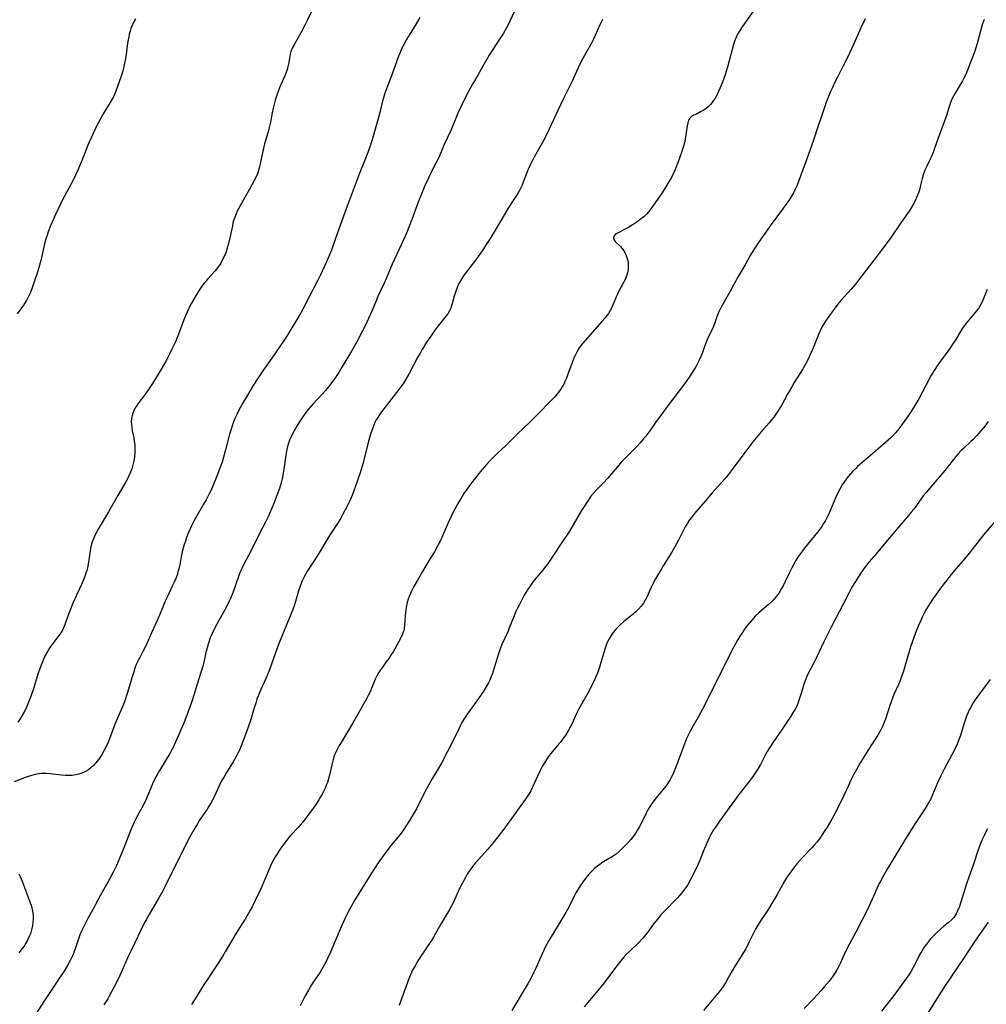
# Model space of a CAD drawing. Units: inches. Extents: x 2042843 to 2048316, y 253306 to 258753.
# Drawn here: x 2044091 to 2044281, y 254275 to 254468 of the extents above; entities that cross this region are included whole.
import ezdxf

# ---------------------------------------------------------------- set-up
doc = ezdxf.new("R2010")
doc.units = ezdxf.units.IN
doc.header["$MEASUREMENT"] = 0
doc.layers.add('c_16_T12S_R18E', color=228, linetype='Continuous')

msp = doc.modelspace()

# ---------------------------------------------------------------- linework, layer by layer
at = {"layer": 'c_16_T12S_R18E'}
for points in [[(2044148.64, 254470.56, 1104), (2044147.52, 254468.26, 1104), (2044147.08, 254467.39, 1104), (2044146.26, 254465.88, 1104), (2044145.07, 254463.78, 1104), (2044144.66, 254463, 1104), (2044144.33, 254462.2, 1104), (2044144.19, 254461.7, 1104), (2044144.03, 254460.88, 1104), (2044143.89, 254460.04, 1104), (2044143.72, 254459.22, 1104), (2044143.51, 254458.5, 1104), (2044143.32, 254457.95, 1104), (2044143.1, 254457.4, 1104), (2044142.24, 254455.37, 1104), (2044141.9, 254454.54, 1104), (2044141.61, 254453.8, 1104), (2044141.22, 254452.64, 1104), (2044141.01, 254451.86, 1104), (2044140.82, 254451.06, 1104), (2044140.64, 254450.17, 1104), (2044140.3, 254448.31, 1104), (2044140.08, 254447.3, 1104), (2044139.98, 254446.88, 1104), (2044139.15, 254444.06, 1104), (2044138.88, 254442.91, 1104), (2044138.31, 254440.2, 1104), (2044138.08, 254439.3, 1104), (2044137.95, 254438.84, 1104), (2044137.8, 254438.38, 1104), (2044137.54, 254437.74, 1104), (2044137.13, 254436.86, 1104), (2044136.19, 254435.15, 1104), (2044134.4, 254432.05, 1104), (2044134.07, 254431.44, 1104), (2044133.8, 254430.88, 1104), (2044133.55, 254430.31, 1104), (2044133.29, 254429.65, 1104), (2044133.07, 254428.98, 1104), (2044132.94, 254428.49, 1104), (2044132.83, 254427.99, 1104), (2044132.36, 254425.65, 1104), (2044132.07, 254424.5, 1104), (2044131.89, 254423.85, 1104), (2044131.58, 254422.9, 1104), (2044131.33, 254422.24, 1104), (2044131.05, 254421.6, 1104), (2044130.56, 254420.67, 1104), (2044129.99, 254419.83, 1104), (2044129.43, 254419.13, 1104), (2044128, 254417.58, 1104), (2044127.33, 254416.79, 1104), (2044126.99, 254416.34, 1104), (2044126.3, 254415.34, 1104), (2044125.49, 254414.04, 1104), (2044124.8, 254412.82, 1104), (2044124.47, 254412.2, 1104), (2044123.93, 254411.06, 1104), (2044123.55, 254410.16, 1104), (2044123.29, 254409.49, 1104), (2044122.25, 254406.71, 1104), (2044121.65, 254405.23, 1104), (2044120.9, 254403.61, 1104), (2044120.55, 254402.9, 1104), (2044119.88, 254401.63, 1104), (2044118.79, 254399.72, 1104), (2044118.06, 254398.52, 1104), (2044117.13, 254397.04, 1104), (2044116.48, 254396.05, 1104), (2044115.75, 254394.99, 1104), (2044114.27, 254393, 1104), (2044114.05, 254392.69, 1104), (2044113.89, 254392.42, 1104), (2044113.5, 254391.71, 1104), (2044113.21, 254390.98, 1104), (2044113.08, 254390.51, 1104), (2044113, 254390.04, 1104), (2044112.98, 254389.54, 1104), (2044113, 254389.03, 1104), (2044113.07, 254388.4, 1104), (2044113.18, 254387.76, 1104), (2044113.46, 254386.36, 1104), (2044113.58, 254385.66, 1104), (2044113.66, 254384.96, 1104), (2044113.7, 254384.16, 1104), (2044113.68, 254383.46, 1104), (2044113.59, 254382.54, 1104), (2044113.43, 254381.61, 1104), (2044113.29, 254381.04, 1104), (2044113.07, 254380.3, 1104), (2044112.82, 254379.6, 1104), (2044112.52, 254378.92, 1104), (2044112.23, 254378.32, 1104), (2044111.9, 254377.69, 1104), (2044110.32, 254375.02, 1104), (2044108.51, 254371.8, 1104), (2044106.5, 254368.44, 1104), (2044106.08, 254367.68, 1104), (2044105.68, 254366.85, 1104), (2044105.49, 254366.4, 1104), (2044105.33, 254365.94, 1104), (2044105.05, 254364.95, 1104), (2044104.89, 254364.15, 1104), (2044104.51, 254361.54, 1104), (2044104.37, 254360.83, 1104), (2044104.25, 254360.34, 1104), (2044104.15, 254359.97, 1104), (2044103.93, 254359.33, 1104), (2044103.68, 254358.68, 1104), (2044103.18, 254357.57, 1104), (2044102.2, 254355.48, 1104), (2044101.56, 254354.05, 1104), (2044101.29, 254353.37, 1104), (2044100.77, 254352.03, 1104), (2044099.88, 254349.53, 1104), (2044099.69, 254349.07, 1104), (2044099.47, 254348.62, 1104), (2044099.15, 254348.07, 1104), (2044098.79, 254347.54, 1104), (2044097.57, 254345.96, 1104), (2044097.17, 254345.42, 1104), (2044096.79, 254344.87, 1104), (2044096.44, 254344.3, 1104), (2044096.03, 254343.52, 1104), (2044095.66, 254342.7, 1104), (2044095.27, 254341.74, 1104), (2044094.96, 254340.87, 1104), (2044094.66, 254339.98, 1104), (2044093.71, 254336.91, 1104), (2044093.19, 254335.41, 1104), (2044092.69, 254334.12, 1104), (2044092.42, 254333.48, 1104), (2044092.14, 254332.9, 1104), (2044091.71, 254332.09, 1104), (2044091.22, 254331.31, 1104), (2044090.68, 254330.56, 1104)], [(2044188.6, 254471, 1100), (2044187.37, 254468.29, 1100), (2044187.01, 254467.57, 1100), (2044186.63, 254466.86, 1100), (2044186.03, 254465.81, 1100), (2044185.71, 254465.28, 1100), (2044185.27, 254464.6, 1100), (2044183.95, 254462.62, 1100), (2044183.23, 254461.46, 1100), (2044182.02, 254459.3, 1100), (2044180.99, 254457.58, 1100), (2044180.14, 254456.11, 1100), (2044179.65, 254455.23, 1100), (2044178.87, 254453.75, 1100), (2044177.87, 254451.74, 1100), (2044177.12, 254450.11, 1100), (2044175.71, 254446.72, 1100), (2044174.5, 254444.08, 1100), (2044173.28, 254441.29, 1100), (2044172.72, 254440.14, 1100), (2044171.67, 254438.1, 1100), (2044171.3, 254437.33, 1100), (2044170.55, 254435.7, 1100), (2044170.14, 254434.75, 1100), (2044169.3, 254432.61, 1100), (2044168.03, 254429.2, 1100), (2044167.59, 254428.07, 1100), (2044166.98, 254426.57, 1100), (2044166.42, 254425.25, 1100), (2044164.23, 254420.42, 1100), (2044163.11, 254417.76, 1100), (2044162.64, 254416.69, 1100), (2044161.33, 254413.98, 1100), (2044161.09, 254413.41, 1100), (2044160.21, 254411.24, 1100), (2044159.22, 254409.04, 1100), (2044158.82, 254408.19, 1100), (2044158.34, 254407.21, 1100), (2044157.27, 254405.2, 1100), (2044156.22, 254403.36, 1100), (2044154.34, 254400.23, 1100), (2044153.7, 254399.21, 1100), (2044152.72, 254397.75, 1100), (2044151.9, 254396.64, 1100), (2044151.1, 254395.66, 1100), (2044150.54, 254395.01, 1100), (2044148.65, 254392.99, 1100), (2044148.16, 254392.45, 1100), (2044147.69, 254391.89, 1100), (2044147.27, 254391.35, 1100), (2044146.48, 254390.24, 1100), (2044145.74, 254389.08, 1100), (2044145.28, 254388.31, 1100), (2044144.65, 254387.14, 1100), (2044144.31, 254386.45, 1100), (2044144.07, 254385.88, 1100), (2044143.86, 254385.31, 1100), (2044143.58, 254384.39, 1100), (2044143.51, 254384.07, 1100), (2044143.43, 254383.71, 1100), (2044143.3, 254382.92, 1100), (2044142.96, 254380.23, 1100), (2044142.83, 254379.43, 1100), (2044142.6, 254378.28, 1100), (2044142.39, 254377.5, 1100), (2044142.05, 254376.41, 1100), (2044141.82, 254375.76, 1100), (2044140.97, 254373.46, 1100), (2044140.41, 254372.07, 1100), (2044139.86, 254370.87, 1100), (2044139.46, 254370.08, 1100), (2044138.14, 254367.54, 1100), (2044136.43, 254364.08, 1100), (2044135.09, 254361.53, 1100), (2044134.76, 254360.86, 1100), (2044134.51, 254360.31, 1100), (2044134.19, 254359.5, 1100), (2044133.4, 254357.21, 1100), (2044132.93, 254355.95, 1100), (2044132.52, 254354.97, 1100), (2044132.22, 254354.31, 1100), (2044131.59, 254353.07, 1100), (2044130.16, 254350.48, 1100), (2044129.28, 254348.81, 1100), (2044128.84, 254347.92, 1100), (2044128.49, 254347.08, 1100), (2044128.26, 254346.45, 1100), (2044128.05, 254345.82, 1100), (2044127.85, 254345.12, 1100), (2044127.64, 254344.22, 1100), (2044127.36, 254342.88, 1100), (2044127.22, 254342.29, 1100), (2044127, 254341.51, 1100), (2044126.22, 254339.07, 1100), (2044125.28, 254335.85, 1100), (2044124.86, 254334.57, 1100), (2044124.1, 254332.43, 1100), (2044123.82, 254331.69, 1100), (2044123.22, 254330.2, 1100), (2044121.92, 254327.18, 1100), (2044121.34, 254325.9, 1100), (2044121.08, 254325.36, 1100), (2044120.55, 254324.36, 1100), (2044118.51, 254321.05, 1100), (2044117.86, 254319.87, 1100), (2044117.3, 254318.72, 1100), (2044117.01, 254318.08, 1100), (2044116.31, 254316.36, 1100), (2044115.89, 254315.38, 1100), (2044115.29, 254314.2, 1100), (2044114.16, 254312.08, 1100), (2044113.57, 254310.89, 1100), (2044113.29, 254310.28, 1100), (2044112.77, 254309.08, 1100), (2044111.66, 254306.21, 1100), (2044110.73, 254303.94, 1100), (2044110.06, 254302.4, 1100), (2044109.44, 254301.07, 1100), (2044108.73, 254299.7, 1100), (2044106.95, 254296.55, 1100), (2044105.46, 254293.77, 1100), (2044104.54, 254292.11, 1100), (2044104.2, 254291.47, 1100), (2044103.73, 254290.55, 1100), (2044103.23, 254289.48, 1100), (2044102.91, 254288.75, 1100), (2044102.62, 254288.01, 1100), (2044102.4, 254287.37, 1100), (2044101.97, 254286.03, 1100), (2044101.72, 254285.31, 1100), (2044101.5, 254284.77, 1100), (2044101.08, 254283.88, 1100), (2044100.55, 254282.91, 1100), (2044099.78, 254281.65, 1100), (2044098.92, 254280.31, 1100), (2044098.2, 254279.21, 1100), (2044096.1, 254276.11, 1100), (2044094.16, 254273.15, 1100)], [(2044235.48, 254470.64, 1096), (2044233.69, 254468.15, 1096), (2044232.92, 254467.05, 1096), (2044232.44, 254466.32, 1096), (2044232.01, 254465.59, 1096), (2044231.65, 254464.83, 1096), (2044231.49, 254464.46, 1096), (2044231.22, 254463.61, 1096), (2044230.07, 254459.41, 1096), (2044229.61, 254457.85, 1096), (2044229.36, 254457.07, 1096), (2044229.03, 254456.17, 1096), (2044228.55, 254454.97, 1096), (2044228, 254453.79, 1096), (2044227.59, 254453.04, 1096), (2044227.17, 254452.4, 1096), (2044226.71, 254451.82, 1096), (2044226.24, 254451.36, 1096), (2044225.82, 254451.02, 1096), (2044225.38, 254450.72, 1096), (2044224.73, 254450.33, 1096), (2044223.92, 254449.92, 1096), (2044223.44, 254449.71, 1096), (2044223.01, 254449.48, 1096), (2044222.61, 254449.13, 1096), (2044222.38, 254448.74, 1096), (2044222.23, 254448.22, 1096), (2044222.12, 254447.64, 1096), (2044221.73, 254444.98, 1096), (2044221.57, 254444.26, 1096), (2044221.46, 254443.81, 1096), (2044221.22, 254443.01, 1096), (2044221.02, 254442.38, 1096), (2044220.37, 254440.57, 1096), (2044219.98, 254439.56, 1096), (2044219.7, 254438.92, 1096), (2044219.42, 254438.29, 1096), (2044219.01, 254437.48, 1096), (2044218.4, 254436.39, 1096), (2044217.94, 254435.62, 1096), (2044217.21, 254434.46, 1096), (2044216.76, 254433.8, 1096), (2044215, 254431.33, 1096), (2044214.57, 254430.76, 1096), (2044214.1, 254430.24, 1096), (2044213.65, 254429.8, 1096), (2044213.16, 254429.39, 1096), (2044212.49, 254428.89, 1096), (2044211.52, 254428.23, 1096), (2044210.46, 254427.61, 1096), (2044209.96, 254427.34, 1096), (2044208.7, 254426.69, 1096), (2044208.31, 254426.48, 1096), (2044207.99, 254426.25, 1096), (2044207.78, 254426.02, 1096), (2044207.67, 254425.75, 1096), (2044207.72, 254425.32, 1096), (2044207.98, 254424.92, 1096), (2044209.04, 254423.91, 1096), (2044209.29, 254423.61, 1096), (2044209.54, 254423.29, 1096), (2044209.87, 254422.74, 1096), (2044210.13, 254422.18, 1096), (2044210.34, 254421.58, 1096), (2044210.5, 254420.83, 1096), (2044210.55, 254420.23, 1096), (2044210.54, 254419.65, 1096), (2044210.46, 254419.07, 1096), (2044210.4, 254418.78, 1096), (2044210.22, 254418.16, 1096), (2044209.98, 254417.57, 1096), (2044209.64, 254416.88, 1096), (2044208.72, 254415.15, 1096), (2044208.44, 254414.59, 1096), (2044208.17, 254414.02, 1096), (2044207.29, 254411.97, 1096), (2044207.04, 254411.46, 1096), (2044206.64, 254410.78, 1096), (2044206.35, 254410.35, 1096), (2044206.03, 254409.94, 1096), (2044205.38, 254409.17, 1096), (2044202.98, 254406.53, 1096), (2044202.12, 254405.55, 1096), (2044201.69, 254405.02, 1096), (2044201.26, 254404.46, 1096), (2044200.87, 254403.89, 1096), (2044200.51, 254403.29, 1096), (2044200.18, 254402.68, 1096), (2044199.86, 254401.98, 1096), (2044199.46, 254400.97, 1096), (2044198.64, 254398.64, 1096), (2044198.4, 254398.06, 1096), (2044198.1, 254397.39, 1096), (2044197.87, 254396.92, 1096), (2044197.62, 254396.47, 1096), (2044197.36, 254396.05, 1096), (2044197.03, 254395.57, 1096), (2044196.58, 254394.99, 1096), (2044196.1, 254394.43, 1096), (2044194.96, 254393.2, 1096), (2044193.19, 254391.42, 1096), (2044191.23, 254389.42, 1096), (2044188.8, 254387.11, 1096), (2044186.51, 254384.87, 1096), (2044184.71, 254383.18, 1096), (2044184.04, 254382.52, 1096), (2044183.35, 254381.82, 1096), (2044182.69, 254381.1, 1096), (2044181.84, 254380.13, 1096), (2044181.22, 254379.38, 1096), (2044179.39, 254376.97, 1096), (2044178.65, 254375.96, 1096), (2044178.36, 254375.53, 1096), (2044177.47, 254374.11, 1096), (2044177, 254373.32, 1096), (2044176.55, 254372.51, 1096), (2044176.09, 254371.63, 1096), (2044175.75, 254370.91, 1096), (2044175.18, 254369.66, 1096), (2044174.09, 254367.12, 1096), (2044173.73, 254366.3, 1096), (2044173.18, 254365.22, 1096), (2044172.49, 254363.99, 1096), (2044171.69, 254362.64, 1096), (2044170.17, 254360.13, 1096), (2044169.16, 254358.4, 1096), (2044168.47, 254357.17, 1096), (2044168.13, 254356.53, 1096), (2044167.77, 254355.8, 1096), (2044167.53, 254355.23, 1096), (2044167.31, 254354.66, 1096), (2044167.12, 254354.01, 1096), (2044166.93, 254353.13, 1096), (2044166.79, 254352.04, 1096), (2044166.72, 254351.26, 1096), (2044166.63, 254349.68, 1096), (2044166.55, 254348.91, 1096), (2044166.47, 254348.54, 1096), (2044166.38, 254348.2, 1096), (2044166.23, 254347.79, 1096), (2044166.05, 254347.38, 1096), (2044165.42, 254346.21, 1096), (2044164.37, 254344.36, 1096), (2044163.96, 254343.67, 1096), (2044163.52, 254343, 1096), (2044163.05, 254342.35, 1096), (2044162.3, 254341.36, 1096), (2044161.91, 254340.81, 1096), (2044161.54, 254340.22, 1096), (2044161.2, 254339.6, 1096), (2044160.89, 254338.98, 1096), (2044159.79, 254336.35, 1096), (2044159.51, 254335.78, 1096), (2044159.21, 254335.21, 1096), (2044157.95, 254333.04, 1096), (2044156.4, 254330.26, 1096), (2044155.65, 254328.98, 1096), (2044154.16, 254326.56, 1096), (2044153.79, 254325.94, 1096), (2044153.37, 254325.14, 1096), (2044152.9, 254324.09, 1096), (2044152.77, 254323.71, 1096), (2044152.54, 254322.95, 1096), (2044152.34, 254322.17, 1096), (2044151.88, 254320.12, 1096), (2044151.69, 254319.4, 1096), (2044151.48, 254318.7, 1096), (2044151.33, 254318.32, 1096), (2044151.02, 254317.57, 1096), (2044150.44, 254316.41, 1096), (2044150.14, 254315.85, 1096), (2044149.82, 254315.3, 1096), (2044149.27, 254314.46, 1096), (2044148.39, 254313.22, 1096), (2044147.64, 254312.21, 1096), (2044146.64, 254310.92, 1096), (2044146.16, 254310.34, 1096), (2044145.75, 254309.87, 1096), (2044144.27, 254308.29, 1096), (2044143.65, 254307.55, 1096), (2044142.93, 254306.61, 1096), (2044142.17, 254305.52, 1096), (2044141.75, 254304.89, 1096), (2044141.24, 254304.09, 1096), (2044140.78, 254303.26, 1096), (2044140.54, 254302.79, 1096), (2044140.24, 254302.12, 1096), (2044139.12, 254299.48, 1096), (2044138.39, 254297.84, 1096), (2044137.31, 254295.5, 1096), (2044136.71, 254294.3, 1096), (2044136.28, 254293.51, 1096), (2044135.32, 254291.86, 1096), (2044134.7, 254290.85, 1096), (2044133.56, 254289.09, 1096), (2044132.89, 254288, 1096), (2044131.44, 254285.44, 1096), (2044130.9, 254284.55, 1096), (2044129.77, 254282.79, 1096), (2044128.13, 254280.35, 1096), (2044127.29, 254279.06, 1096), (2044125.71, 254276.52, 1096), (2044124.81, 254275.11, 1096)], [(2044169.64, 254468.88, 1102), (2044168.92, 254467.62, 1102), (2044167.03, 254464.53, 1102), (2044166.37, 254463.34, 1102), (2044166.05, 254462.7, 1102), (2044165.75, 254462.04, 1102), (2044165.43, 254461.26, 1102), (2044164.24, 254457.97, 1102), (2044163.27, 254455.43, 1102), (2044162.7, 254453.83, 1102), (2044162.47, 254453.08, 1102), (2044162.31, 254452.47, 1102), (2044161.77, 254450.22, 1102), (2044161.5, 254449.22, 1102), (2044160.18, 254444.69, 1102), (2044159.59, 254442.89, 1102), (2044158.97, 254441.21, 1102), (2044157.72, 254438.11, 1102), (2044157.11, 254436.54, 1102), (2044155.19, 254431.33, 1102), (2044153.55, 254426.79, 1102), (2044152.56, 254423.99, 1102), (2044152.27, 254423.2, 1102), (2044151.71, 254421.81, 1102), (2044151.01, 254420.19, 1102), (2044150.13, 254418.34, 1102), (2044149.55, 254417.21, 1102), (2044147.88, 254414.07, 1102), (2044146.63, 254411.61, 1102), (2044146.26, 254410.91, 1102), (2044145.79, 254410.08, 1102), (2044143.72, 254406.67, 1102), (2044143, 254405.55, 1102), (2044140.56, 254401.98, 1102), (2044138.97, 254399.7, 1102), (2044137.78, 254397.94, 1102), (2044136.94, 254396.66, 1102), (2044135.77, 254394.76, 1102), (2044134.8, 254393.1, 1102), (2044134.1, 254391.77, 1102), (2044133.7, 254390.95, 1102), (2044133.34, 254390.12, 1102), (2044133.08, 254389.5, 1102), (2044132.84, 254388.88, 1102), (2044132.57, 254388.07, 1102), (2044132.27, 254387.1, 1102), (2044132.12, 254386.54, 1102), (2044131.49, 254383.97, 1102), (2044131.03, 254382.29, 1102), (2044130.82, 254381.6, 1102), (2044130.52, 254380.72, 1102), (2044129.8, 254378.84, 1102), (2044128.93, 254376.75, 1102), (2044128.65, 254376.11, 1102), (2044128.22, 254375.21, 1102), (2044127.67, 254374.18, 1102), (2044127.19, 254373.33, 1102), (2044125.84, 254371.05, 1102), (2044125.31, 254370.1, 1102), (2044124.79, 254369.05, 1102), (2044124.24, 254367.8, 1102), (2044123.85, 254366.81, 1102), (2044123.6, 254366.09, 1102), (2044123.37, 254365.4, 1102), (2044123.17, 254364.7, 1102), (2044123, 254364, 1102), (2044122.84, 254363.29, 1102), (2044122.49, 254361.46, 1102), (2044122.32, 254360.66, 1102), (2044122.15, 254360.02, 1102), (2044121.96, 254359.41, 1102), (2044121.7, 254358.71, 1102), (2044121.41, 254358.03, 1102), (2044121.04, 254357.21, 1102), (2044120.08, 254355.23, 1102), (2044119.59, 254354.17, 1102), (2044119.15, 254353.14, 1102), (2044118.4, 254351.26, 1102), (2044118.08, 254350.52, 1102), (2044116.92, 254348.05, 1102), (2044116.09, 254346.09, 1102), (2044115.83, 254345.52, 1102), (2044115.33, 254344.54, 1102), (2044114.63, 254343.23, 1102), (2044114.39, 254342.75, 1102), (2044113.97, 254341.82, 1102), (2044113.77, 254341.3, 1102), (2044113.45, 254340.39, 1102), (2044113.16, 254339.46, 1102), (2044112.45, 254337, 1102), (2044112.19, 254336.17, 1102), (2044111.72, 254334.74, 1102), (2044111.44, 254334.01, 1102), (2044111.15, 254333.3, 1102), (2044110.25, 254331.32, 1102), (2044109.66, 254329.93, 1102), (2044108.87, 254327.79, 1102), (2044108.42, 254326.63, 1102), (2044107.92, 254325.51, 1102), (2044107.59, 254324.88, 1102), (2044107.11, 254324.04, 1102), (2044106.59, 254323.26, 1102), (2044106.01, 254322.54, 1102), (2044105.54, 254322.02, 1102), (2044105.02, 254321.55, 1102), (2044104.57, 254321.19, 1102), (2044104.1, 254320.9, 1102), (2044103.58, 254320.64, 1102), (2044103.05, 254320.43, 1102), (2044102.67, 254320.31, 1102), (2044102.04, 254320.16, 1102), (2044101.4, 254320.07, 1102), (2044100.7, 254320.03, 1102), (2044100, 254320.05, 1102), (2044099.24, 254320.11, 1102), (2044097.05, 254320.39, 1102), (2044096.36, 254320.46, 1102), (2044095.69, 254320.47, 1102), (2044095.32, 254320.44, 1102), (2044094.87, 254320.39, 1102), (2044094.11, 254320.24, 1102), (2044093.36, 254320.03, 1102), (2044092.37, 254319.71, 1102), (2044089.96, 254318.81, 1102)], [(2044113.78, 254468.61, 1106), (2044113.38, 254467.85, 1106), (2044113.09, 254467.19, 1106), (2044112.9, 254466.69, 1106), (2044112.74, 254466.18, 1106), (2044112.59, 254465.62, 1106), (2044112.47, 254465.06, 1106), (2044112.27, 254463.86, 1106), (2044112.04, 254462.17, 1106), (2044111.84, 254460.81, 1106), (2044111.68, 254459.94, 1106), (2044111.53, 254459.25, 1106), (2044111.25, 254458.18, 1106), (2044111.06, 254457.53, 1106), (2044110.63, 254456.25, 1106), (2044110.23, 254455.11, 1106), (2044109.96, 254454.4, 1106), (2044109.53, 254453.43, 1106), (2044109.11, 254452.64, 1106), (2044108.65, 254451.87, 1106), (2044107.67, 254450.32, 1106), (2044107.21, 254449.54, 1106), (2044106.84, 254448.86, 1106), (2044106.24, 254447.67, 1106), (2044105.09, 254445.23, 1106), (2044104.71, 254444.38, 1106), (2044104.48, 254443.83, 1106), (2044103.49, 254441.24, 1106), (2044103.17, 254440.47, 1106), (2044102.47, 254438.94, 1106), (2044101.54, 254436.96, 1106), (2044101.17, 254436.23, 1106), (2044099.87, 254433.82, 1106), (2044099.29, 254432.66, 1106), (2044098.19, 254430.33, 1106), (2044097.15, 254427.95, 1106), (2044096.68, 254426.79, 1106), (2044096.38, 254425.98, 1106), (2044096.27, 254425.64, 1106), (2044096.07, 254424.93, 1106), (2044095.9, 254424.21, 1106), (2044095.42, 254422.02, 1106), (2044095.23, 254421.17, 1106), (2044094.98, 254420.24, 1106), (2044094.64, 254419.11, 1106), (2044094.01, 254417.17, 1106), (2044093.6, 254415.98, 1106), (2044093.18, 254414.89, 1106), (2044092.96, 254414.38, 1106), (2044092.62, 254413.7, 1106), (2044092.37, 254413.27, 1106), (2044091.82, 254412.41, 1106), (2044090.61, 254410.73, 1106)], [(2044205.46, 254468.52, 1098), (2044204.96, 254467.44, 1098), (2044204.08, 254465.32, 1098), (2044203.74, 254464.61, 1098), (2044203.27, 254463.73, 1098), (2044201.69, 254460.93, 1098), (2044201.05, 254459.71, 1098), (2044200.7, 254458.99, 1098), (2044199.5, 254456.28, 1098), (2044197.78, 254452.85, 1098), (2044194.89, 254446.67, 1098), (2044194.29, 254445.43, 1098), (2044193.72, 254444.33, 1098), (2044192.13, 254441.57, 1098), (2044191.79, 254440.93, 1098), (2044191.41, 254440.19, 1098), (2044190.85, 254438.92, 1098), (2044189.94, 254436.56, 1098), (2044189.7, 254435.98, 1098), (2044189.44, 254435.41, 1098), (2044189.2, 254434.93, 1098), (2044188.94, 254434.47, 1098), (2044188.62, 254433.95, 1098), (2044187.53, 254432.34, 1098), (2044186.95, 254431.44, 1098), (2044186.24, 254430.23, 1098), (2044184.43, 254427.1, 1098), (2044183.58, 254425.71, 1098), (2044182.81, 254424.5, 1098), (2044181.97, 254423.24, 1098), (2044181.08, 254421.98, 1098), (2044180.33, 254420.96, 1098), (2044178.35, 254418.33, 1098), (2044177.85, 254417.62, 1098), (2044177.41, 254416.88, 1098), (2044177.28, 254416.63, 1098), (2044176.93, 254415.85, 1098), (2044176.68, 254415.18, 1098), (2044176.38, 254414.2, 1098), (2044176, 254412.67, 1098), (2044175.87, 254412.24, 1098), (2044175.72, 254411.82, 1098), (2044175.46, 254411.28, 1098), (2044175.1, 254410.71, 1098), (2044174.79, 254410.28, 1098), (2044173.2, 254408.32, 1098), (2044172.43, 254407.29, 1098), (2044171.76, 254406.33, 1098), (2044170.97, 254405.11, 1098), (2044170.11, 254403.7, 1098), (2044169.68, 254402.97, 1098), (2044169.2, 254402.1, 1098), (2044167.54, 254398.99, 1098), (2044166.81, 254397.76, 1098), (2044166.39, 254397.1, 1098), (2044165.49, 254395.86, 1098), (2044162.13, 254391.48, 1098), (2044161.71, 254390.89, 1098), (2044161.37, 254390.37, 1098), (2044161.08, 254389.86, 1098), (2044160.82, 254389.36, 1098), (2044160.59, 254388.84, 1098), (2044160.38, 254388.29, 1098), (2044159.97, 254387.1, 1098), (2044159.44, 254385.19, 1098), (2044158.48, 254381.44, 1098), (2044157.9, 254379.51, 1098), (2044157.02, 254376.84, 1098), (2044156.68, 254375.92, 1098), (2044156.42, 254375.26, 1098), (2044156.07, 254374.42, 1098), (2044155.41, 254373.06, 1098), (2044154.53, 254371.36, 1098), (2044154.03, 254370.44, 1098), (2044153.33, 254369.32, 1098), (2044152.18, 254367.59, 1098), (2044151.73, 254366.88, 1098), (2044150.27, 254364.4, 1098), (2044149.56, 254363.26, 1098), (2044147.47, 254360.04, 1098), (2044147.18, 254359.55, 1098), (2044146.84, 254358.93, 1098), (2044146.52, 254358.27, 1098), (2044146.24, 254357.6, 1098), (2044146.04, 254357.04, 1098), (2044145.81, 254356.3, 1098), (2044145.24, 254354.25, 1098), (2044145.04, 254353.59, 1098), (2044144.71, 254352.66, 1098), (2044144.14, 254351.19, 1098), (2044142.59, 254347.57, 1098), (2044141.88, 254345.8, 1098), (2044141.34, 254344.33, 1098), (2044140.52, 254341.95, 1098), (2044139.96, 254340.5, 1098), (2044139.43, 254339.25, 1098), (2044138.4, 254336.94, 1098), (2044137.93, 254335.8, 1098), (2044137.65, 254335.04, 1098), (2044137.4, 254334.28, 1098), (2044137.04, 254333.13, 1098), (2044136.42, 254331.03, 1098), (2044135.93, 254329.54, 1098), (2044135.41, 254328.14, 1098), (2044134.55, 254325.91, 1098), (2044134.2, 254325.05, 1098), (2044133.93, 254324.45, 1098), (2044133.6, 254323.8, 1098), (2044133.26, 254323.19, 1098), (2044132.91, 254322.6, 1098), (2044131.68, 254320.67, 1098), (2044131.19, 254319.83, 1098), (2044130.72, 254318.98, 1098), (2044130.24, 254318.04, 1098), (2044129.23, 254315.86, 1098), (2044128.97, 254315.35, 1098), (2044128.65, 254314.76, 1098), (2044128.15, 254313.92, 1098), (2044127.85, 254313.45, 1098), (2044126.37, 254311.27, 1098), (2044125.95, 254310.6, 1098), (2044125.23, 254309.37, 1098), (2044124.41, 254307.87, 1098), (2044123.51, 254306.11, 1098), (2044122.15, 254303.28, 1098), (2044120.84, 254300.76, 1098), (2044119.53, 254298.08, 1098), (2044119.18, 254297.4, 1098), (2044118.42, 254296.06, 1098), (2044116.53, 254292.9, 1098), (2044115.89, 254291.75, 1098), (2044115.54, 254291.07, 1098), (2044112.93, 254285.72, 1098), (2044112.33, 254284.41, 1098), (2044111.05, 254281.5, 1098), (2044110.38, 254280.04, 1098), (2044109.58, 254278.44, 1098), (2044108.72, 254276.86, 1098), (2044108.36, 254276.23, 1098), (2044107.61, 254275.05, 1098)], [(2044257.04, 254468.62, 1094), (2044256.29, 254467, 1094), (2044254.77, 254463.61, 1094), (2044253.56, 254461, 1094), (2044252.7, 254459.25, 1094), (2044251.53, 254457.04, 1094), (2044251.03, 254456.07, 1094), (2044250.61, 254455.17, 1094), (2044250.24, 254454.34, 1094), (2044249.71, 254453.07, 1094), (2044249.41, 254452.28, 1094), (2044249.11, 254451.44, 1094), (2044247.86, 254447.63, 1094), (2044246.89, 254444.81, 1094), (2044245.57, 254440.93, 1094), (2044243.94, 254436.65, 1094), (2044243.68, 254435.98, 1094), (2044243.39, 254435.32, 1094), (2044243.18, 254434.88, 1094), (2044242.96, 254434.44, 1094), (2044242.58, 254433.8, 1094), (2044242.18, 254433.16, 1094), (2044241.85, 254432.67, 1094), (2044241.04, 254431.54, 1094), (2044238.41, 254427.95, 1094), (2044236.01, 254424.54, 1094), (2044235.31, 254423.5, 1094), (2044234.98, 254422.99, 1094), (2044234.49, 254422.15, 1094), (2044233.47, 254420.3, 1094), (2044231.93, 254417.69, 1094), (2044231.59, 254417.07, 1094), (2044230.19, 254414.42, 1094), (2044228.81, 254412.04, 1094), (2044228.52, 254411.49, 1094), (2044228.25, 254410.93, 1094), (2044227.93, 254410.12, 1094), (2044227.45, 254408.73, 1094), (2044227.19, 254408.07, 1094), (2044226.04, 254405.63, 1094), (2044225.76, 254404.95, 1094), (2044225.51, 254404.29, 1094), (2044225.12, 254403.13, 1094), (2044224.81, 254402.31, 1094), (2044224.55, 254401.74, 1094), (2044224.15, 254400.96, 1094), (2044223.87, 254400.44, 1094), (2044223.57, 254399.93, 1094), (2044222.76, 254398.65, 1094), (2044221.9, 254397.4, 1094), (2044221.17, 254396.42, 1094), (2044218.47, 254392.86, 1094), (2044216.85, 254390.69, 1094), (2044216.05, 254389.59, 1094), (2044214.77, 254387.75, 1094), (2044213.97, 254386.68, 1094), (2044213.47, 254386.07, 1094), (2044212.88, 254385.4, 1094), (2044212.28, 254384.75, 1094), (2044210.07, 254382.51, 1094), (2044209.12, 254381.49, 1094), (2044208.7, 254381.01, 1094), (2044207.25, 254379.26, 1094), (2044206.55, 254378.44, 1094), (2044205.62, 254377.46, 1094), (2044204.31, 254376.12, 1094), (2044203.75, 254375.51, 1094), (2044203.23, 254374.87, 1094), (2044202.65, 254374.06, 1094), (2044201.38, 254372.07, 1094), (2044199.74, 254369.26, 1094), (2044198.8, 254367.73, 1094), (2044197.78, 254366.17, 1094), (2044195.51, 254362.76, 1094), (2044194.68, 254361.57, 1094), (2044194.12, 254360.82, 1094), (2044193.77, 254360.38, 1094), (2044192.1, 254358.38, 1094), (2044191.64, 254357.77, 1094), (2044191.08, 254356.97, 1094), (2044190.76, 254356.49, 1094), (2044190.14, 254355.44, 1094), (2044189.79, 254354.8, 1094), (2044189.12, 254353.52, 1094), (2044188.8, 254352.88, 1094), (2044188.49, 254352.23, 1094), (2044188.01, 254351.1, 1094), (2044187.26, 254349.17, 1094), (2044186.94, 254348.38, 1094), (2044185.73, 254345.75, 1094), (2044185.53, 254345.26, 1094), (2044185.27, 254344.56, 1094), (2044185, 254343.73, 1094), (2044184.24, 254341.18, 1094), (2044183.81, 254339.92, 1094), (2044183.59, 254339.34, 1094), (2044183.36, 254338.8, 1094), (2044183.1, 254338.28, 1094), (2044182.67, 254337.5, 1094), (2044182.03, 254336.48, 1094), (2044180.84, 254334.74, 1094), (2044178.93, 254332.07, 1094), (2044178.41, 254331.31, 1094), (2044178, 254330.64, 1094), (2044177.62, 254329.97, 1094), (2044177.32, 254329.38, 1094), (2044176.18, 254326.94, 1094), (2044173.93, 254322.64, 1094), (2044173.22, 254321.35, 1094), (2044172.11, 254319.52, 1094), (2044171.28, 254318.06, 1094), (2044170.56, 254316.72, 1094), (2044168.95, 254313.51, 1094), (2044168.22, 254312.2, 1094), (2044167.63, 254311.23, 1094), (2044167.04, 254310.29, 1094), (2044166.43, 254309.39, 1094), (2044165.95, 254308.74, 1094), (2044165.44, 254308.11, 1094), (2044163.76, 254306.05, 1094), (2044162.8, 254304.78, 1094), (2044161.61, 254303.13, 1094), (2044160.75, 254301.82, 1094), (2044160.03, 254300.69, 1094), (2044157.83, 254297.19, 1094), (2044156.68, 254295.3, 1094), (2044156.33, 254294.68, 1094), (2044155.84, 254293.77, 1094), (2044155.46, 254293.03, 1094), (2044154.84, 254291.76, 1094), (2044153.81, 254289.46, 1094), (2044152.11, 254285.39, 1094), (2044151.51, 254284.1, 1094), (2044151.15, 254283.39, 1094), (2044150.59, 254282.35, 1094), (2044150.32, 254281.9, 1094), (2044150.04, 254281.46, 1094), (2044148.88, 254279.76, 1094), (2044148.37, 254278.97, 1094), (2044147.74, 254277.91, 1094), (2044147.13, 254276.82, 1094), (2044146.84, 254276.28, 1094), (2044146.15, 254274.83, 1094)], [(2044280.4, 254468.51, 1092), (2044280.05, 254467.44, 1092), (2044279.18, 254464.26, 1092), (2044278.64, 254462.5, 1092), (2044278.28, 254461.45, 1092), (2044277.7, 254459.92, 1092), (2044277.16, 254458.56, 1092), (2044276.8, 254457.72, 1092), (2044276.5, 254457.08, 1092), (2044276.17, 254456.45, 1092), (2044275.78, 254455.76, 1092), (2044274.7, 254454.04, 1092), (2044274.38, 254453.45, 1092), (2044274.09, 254452.86, 1092), (2044273.76, 254452.02, 1092), (2044272.93, 254449.44, 1092), (2044271.21, 254444.68, 1092), (2044270.46, 254442.56, 1092), (2044270.02, 254441.47, 1092), (2044269.7, 254440.81, 1092), (2044269.13, 254439.67, 1092), (2044268.84, 254439.06, 1092), (2044268.61, 254438.51, 1092), (2044268.42, 254437.96, 1092), (2044268.24, 254437.3, 1092), (2044267.93, 254435.93, 1092), (2044267.76, 254435.24, 1092), (2044267.56, 254434.62, 1092), (2044267.14, 254433.52, 1092), (2044266.92, 254433.04, 1092), (2044266.55, 254432.29, 1092), (2044266.1, 254431.51, 1092), (2044265.7, 254430.88, 1092), (2044264.07, 254428.58, 1092), (2044262.02, 254425.58, 1092), (2044261.19, 254424.42, 1092), (2044260.29, 254423.21, 1092), (2044257.89, 254420.1, 1092), (2044256.42, 254418.13, 1092), (2044255.75, 254417.28, 1092), (2044255.08, 254416.48, 1092), (2044254.29, 254415.56, 1092), (2044252.91, 254414.05, 1092), (2044252.27, 254413.33, 1092), (2044251.63, 254412.54, 1092), (2044250.94, 254411.63, 1092), (2044250.18, 254410.58, 1092), (2044249.24, 254409.24, 1092), (2044248.8, 254408.53, 1092), (2044248.61, 254408.2, 1092), (2044248.2, 254407.38, 1092), (2044247.9, 254406.66, 1092), (2044247.07, 254404.51, 1092), (2044246.74, 254403.69, 1092), (2044246.09, 254402.25, 1092), (2044245.52, 254401.13, 1092), (2044244.76, 254399.77, 1092), (2044243.12, 254397.19, 1092), (2044242.64, 254396.39, 1092), (2044241.81, 254394.94, 1092), (2044240.6, 254392.71, 1092), (2044239.93, 254391.59, 1092), (2044239.53, 254390.99, 1092), (2044239.11, 254390.41, 1092), (2044238.68, 254389.86, 1092), (2044238.24, 254389.33, 1092), (2044236.64, 254387.55, 1092), (2044235.67, 254386.38, 1092), (2044235.02, 254385.55, 1092), (2044233.46, 254383.49, 1092), (2044231.17, 254380.37, 1092), (2044230.19, 254379.1, 1092), (2044229.51, 254378.3, 1092), (2044227.02, 254375.55, 1092), (2044225.62, 254373.94, 1092), (2044223.52, 254371.47, 1092), (2044222.93, 254370.72, 1092), (2044222.53, 254370.17, 1092), (2044222.15, 254369.61, 1092), (2044221.73, 254368.91, 1092), (2044221.36, 254368.22, 1092), (2044220.38, 254366.26, 1092), (2044220.02, 254365.56, 1092), (2044219.09, 254363.89, 1092), (2044218.53, 254362.97, 1092), (2044217.39, 254361.23, 1092), (2044217.04, 254360.66, 1092), (2044215.96, 254358.79, 1092), (2044215.3, 254357.54, 1092), (2044215.05, 254357.03, 1092), (2044214.25, 254355.21, 1092), (2044213.88, 254354.49, 1092), (2044213.51, 254353.9, 1092), (2044213.09, 254353.33, 1092), (2044212.57, 254352.74, 1092), (2044212.01, 254352.2, 1092), (2044211.24, 254351.54, 1092), (2044209.61, 254350.23, 1092), (2044209.01, 254349.7, 1092), (2044208.45, 254349.14, 1092), (2044207.9, 254348.51, 1092), (2044207.39, 254347.85, 1092), (2044207.19, 254347.54, 1092), (2044206.8, 254346.88, 1092), (2044206.49, 254346.27, 1092), (2044206.21, 254345.63, 1092), (2044205.99, 254345.05, 1092), (2044205.73, 254344.23, 1092), (2044205.18, 254342.25, 1092), (2044204.94, 254341.5, 1092), (2044204.68, 254340.75, 1092), (2044204.41, 254340, 1092), (2044204.11, 254339.28, 1092), (2044203.83, 254338.63, 1092), (2044203.28, 254337.51, 1092), (2044202.86, 254336.7, 1092), (2044200.87, 254333.17, 1092), (2044200.34, 254332.08, 1092), (2044199.53, 254330.28, 1092), (2044199.14, 254329.54, 1092), (2044198.73, 254328.81, 1092), (2044198.26, 254328.06, 1092), (2044197.52, 254327, 1092), (2044197.15, 254326.52, 1092), (2044196.68, 254325.96, 1092), (2044195.31, 254324.34, 1092), (2044194.89, 254323.79, 1092), (2044194.47, 254323.19, 1092), (2044194.08, 254322.57, 1092), (2044193.72, 254321.93, 1092), (2044193.26, 254321.05, 1092), (2044192.72, 254319.9, 1092), (2044191.74, 254317.77, 1092), (2044191.39, 254317.07, 1092), (2044191.02, 254316.39, 1092), (2044190.66, 254315.8, 1092), (2044190.34, 254315.32, 1092), (2044186.44, 254309.96, 1092), (2044185.65, 254308.91, 1092), (2044183.93, 254306.78, 1092), (2044182.95, 254305.6, 1092), (2044180.57, 254302.94, 1092), (2044180.17, 254302.44, 1092), (2044179.69, 254301.81, 1092), (2044179.31, 254301.25, 1092), (2044178.95, 254300.68, 1092), (2044178.57, 254300.05, 1092), (2044177.87, 254298.74, 1092), (2044177.36, 254297.71, 1092), (2044176.21, 254295.22, 1092), (2044175.77, 254294.35, 1092), (2044175.37, 254293.62, 1092), (2044173.81, 254291.01, 1092), (2044172.31, 254288.33, 1092), (2044171.9, 254287.67, 1092), (2044171.48, 254287.03, 1092), (2044170.52, 254285.63, 1092), (2044169.86, 254284.64, 1092), (2044169.13, 254283.47, 1092), (2044168.68, 254282.71, 1092), (2044168.26, 254281.94, 1092), (2044167.73, 254280.82, 1092), (2044167.45, 254280.12, 1092), (2044166.05, 254276.19, 1092), (2044165.54, 254274.9, 1092)], [(2044280.98, 254415.49, 1090), (2044280.17, 254413.41, 1090), (2044279.81, 254412.64, 1090), (2044279.57, 254412.18, 1090), (2044279.29, 254411.74, 1090), (2044278.94, 254411.26, 1090), (2044277.26, 254409.3, 1090), (2044276.72, 254408.61, 1090), (2044276.05, 254407.66, 1090), (2044274.83, 254405.64, 1090), (2044274.15, 254404.59, 1090), (2044273.65, 254403.87, 1090), (2044271.62, 254401.12, 1090), (2044271.18, 254400.48, 1090), (2044270.7, 254399.76, 1090), (2044270.03, 254398.63, 1090), (2044268.96, 254396.66, 1090), (2044267.57, 254393.99, 1090), (2044267.21, 254393.34, 1090), (2044266.82, 254392.69, 1090), (2044265.96, 254391.36, 1090), (2044264.06, 254388.66, 1090), (2044263.66, 254388.13, 1090), (2044263.1, 254387.43, 1090), (2044262.5, 254386.77, 1090), (2044262.07, 254386.34, 1090), (2044261.05, 254385.42, 1090), (2044260.02, 254384.52, 1090), (2044256.78, 254381.79, 1090), (2044255.57, 254380.71, 1090), (2044255.2, 254380.36, 1090), (2044254.58, 254379.72, 1090), (2044254.18, 254379.27, 1090), (2044253.47, 254378.42, 1090), (2044252.86, 254377.58, 1090), (2044252.57, 254377.14, 1090), (2044252.07, 254376.3, 1090), (2044251.63, 254375.44, 1090), (2044251.08, 254374.23, 1090), (2044249.96, 254371.56, 1090), (2044249.59, 254370.77, 1090), (2044249.26, 254370.13, 1090), (2044248.9, 254369.51, 1090), (2044248.52, 254368.92, 1090), (2044248.13, 254368.4, 1090), (2044247.69, 254367.84, 1090), (2044245.05, 254364.6, 1090), (2044244.22, 254363.48, 1090), (2044243.85, 254362.92, 1090), (2044243.41, 254362.21, 1090), (2044243.02, 254361.52, 1090), (2044242.66, 254360.83, 1090), (2044242.28, 254360.07, 1090), (2044241.37, 254358.14, 1090), (2044240.95, 254357.31, 1090), (2044240.64, 254356.75, 1090), (2044240.32, 254356.21, 1090), (2044239.97, 254355.69, 1090), (2044239.6, 254355.18, 1090), (2044239.19, 254354.7, 1090), (2044238.92, 254354.41, 1090), (2044238.6, 254354.1, 1090), (2044238.01, 254353.58, 1090), (2044236.63, 254352.41, 1090), (2044236.23, 254352.05, 1090), (2044235.49, 254351.31, 1090), (2044234.78, 254350.53, 1090), (2044233.98, 254349.55, 1090), (2044233.53, 254348.96, 1090), (2044232.89, 254348.04, 1090), (2044232.47, 254347.39, 1090), (2044232, 254346.61, 1090), (2044231.58, 254345.89, 1090), (2044230.95, 254344.73, 1090), (2044229.39, 254341.54, 1090), (2044225.2, 254333.23, 1090), (2044224.26, 254331.49, 1090), (2044222.79, 254328.89, 1090), (2044222.38, 254328.1, 1090), (2044222.01, 254327.3, 1090), (2044221.59, 254326.28, 1090), (2044220.5, 254323.29, 1090), (2044219.72, 254321.26, 1090), (2044219.28, 254320.28, 1090), (2044219, 254319.69, 1090), (2044218.69, 254319.12, 1090), (2044218.34, 254318.54, 1090), (2044217.96, 254318.01, 1090), (2044217.61, 254317.56, 1090), (2044216.29, 254316, 1090), (2044215.76, 254315.33, 1090), (2044215.43, 254314.89, 1090), (2044214.93, 254314.14, 1090), (2044214.42, 254313.3, 1090), (2044214.07, 254312.67, 1090), (2044213, 254310.5, 1090), (2044212.63, 254309.8, 1090), (2044212.39, 254309.39, 1090), (2044212.02, 254308.79, 1090), (2044211.55, 254308.14, 1090), (2044211.05, 254307.51, 1090), (2044210.45, 254306.84, 1090), (2044209.31, 254305.65, 1090), (2044208.74, 254305.12, 1090), (2044208.14, 254304.63, 1090), (2044207.57, 254304.23, 1090), (2044205.38, 254302.88, 1090), (2044204.87, 254302.53, 1090), (2044204.38, 254302.16, 1090), (2044203.85, 254301.72, 1090), (2044203.32, 254301.22, 1090), (2044202.83, 254300.69, 1090), (2044202.27, 254300.02, 1090), (2044201.55, 254299.06, 1090), (2044201.11, 254298.42, 1090), (2044200.69, 254297.77, 1090), (2044200.26, 254297.02, 1090), (2044199.99, 254296.5, 1090), (2044198.96, 254294.37, 1090), (2044198.3, 254293.16, 1090), (2044195.69, 254288.86, 1090), (2044194.98, 254287.64, 1090), (2044194.25, 254286.34, 1090), (2044193.96, 254285.78, 1090), (2044193.62, 254285.06, 1090), (2044192.39, 254282.24, 1090), (2044192.03, 254281.44, 1090), (2044191.61, 254280.6, 1090), (2044191.17, 254279.77, 1090), (2044190.88, 254279.27, 1090), (2044187.68, 254273.94, 1090)], [(2044281.18, 254389.54, 1088), (2044280.73, 254388.91, 1088), (2044280.26, 254388.3, 1088), (2044279.83, 254387.77, 1088), (2044278.91, 254386.73, 1088), (2044278.2, 254385.99, 1088), (2044277.82, 254385.61, 1088), (2044276.42, 254384.34, 1088), (2044275.93, 254383.87, 1088), (2044275.27, 254383.16, 1088), (2044274.85, 254382.66, 1088), (2044273.42, 254380.83, 1088), (2044272.72, 254379.97, 1088), (2044270.81, 254377.72, 1088), (2044269, 254375.64, 1088), (2044268.46, 254374.94, 1088), (2044267.12, 254373.06, 1088), (2044266.6, 254372.35, 1088), (2044266.11, 254371.73, 1088), (2044265.59, 254371.1, 1088), (2044263.68, 254368.9, 1088), (2044261.46, 254366.24, 1088), (2044259.19, 254363.6, 1088), (2044257.85, 254362, 1088), (2044256.87, 254360.74, 1088), (2044256.01, 254359.53, 1088), (2044255.13, 254358.17, 1088), (2044254.46, 254357.03, 1088), (2044253.87, 254355.89, 1088), (2044252.76, 254353.67, 1088), (2044251.23, 254350.84, 1088), (2044250.38, 254349.17, 1088), (2044248.96, 254346.33, 1088), (2044248.42, 254345.22, 1088), (2044247.44, 254343.07, 1088), (2044247.07, 254342.32, 1088), (2044245.75, 254339.81, 1088), (2044245.54, 254339.36, 1088), (2044245.32, 254338.86, 1088), (2044245.07, 254338.19, 1088), (2044244.87, 254337.54, 1088), (2044244.49, 254336.17, 1088), (2044244.06, 254334.83, 1088), (2044243.9, 254334.38, 1088), (2044243.7, 254333.9, 1088), (2044243.48, 254333.44, 1088), (2044243.22, 254332.97, 1088), (2044242.94, 254332.5, 1088), (2044242.44, 254331.73, 1088), (2044240.6, 254328.96, 1088), (2044238.99, 254326.59, 1088), (2044238.25, 254325.46, 1088), (2044237.83, 254324.76, 1088), (2044237.43, 254324.05, 1088), (2044236.5, 254322.23, 1088), (2044236.14, 254321.56, 1088), (2044235.94, 254321.24, 1088), (2044235.42, 254320.43, 1088), (2044234.85, 254319.64, 1088), (2044234.29, 254318.89, 1088), (2044232.28, 254316.32, 1088), (2044231.41, 254315.14, 1088), (2044228.48, 254311.11, 1088), (2044227.65, 254309.89, 1088), (2044227.31, 254309.37, 1088), (2044226.79, 254308.46, 1088), (2044226.52, 254307.94, 1088), (2044225.96, 254306.75, 1088), (2044225.34, 254305.29, 1088), (2044224.5, 254303.24, 1088), (2044223.93, 254301.96, 1088), (2044223.51, 254301.07, 1088), (2044223.11, 254300.24, 1088), (2044222.79, 254299.65, 1088), (2044222.15, 254298.55, 1088), (2044221.83, 254298.06, 1088), (2044221.4, 254297.45, 1088), (2044221.07, 254297.04, 1088), (2044220.61, 254296.51, 1088), (2044220.13, 254296, 1088), (2044217.58, 254293.36, 1088), (2044216.95, 254292.68, 1088), (2044216.32, 254291.94, 1088), (2044215.56, 254290.98, 1088), (2044214.31, 254289.23, 1088), (2044213.75, 254288.51, 1088), (2044213.36, 254288.05, 1088), (2044212.59, 254287.24, 1088), (2044210.77, 254285.52, 1088), (2044210.15, 254284.9, 1088), (2044209.63, 254284.33, 1088), (2044209.08, 254283.69, 1088), (2044208.55, 254283.03, 1088), (2044207.85, 254282.13, 1088), (2044205.79, 254279.34, 1088), (2044204.63, 254277.92, 1088), (2044201.92, 254274.67, 1088)], [(2044283.05, 254370.51, 1086), (2044280.31, 254367.28, 1086), (2044278.99, 254365.64, 1086), (2044277.24, 254363.37, 1086), (2044276.3, 254362.25, 1086), (2044274.9, 254360.68, 1086), (2044273.94, 254359.52, 1086), (2044273, 254358.35, 1086), (2044272.07, 254357.12, 1086), (2044270.42, 254354.81, 1086), (2044269.77, 254353.85, 1086), (2044269.12, 254352.76, 1086), (2044268.66, 254351.93, 1086), (2044268.25, 254351.13, 1086), (2044267.96, 254350.52, 1086), (2044267.43, 254349.35, 1086), (2044266.92, 254348.1, 1086), (2044266.52, 254346.98, 1086), (2044266.04, 254345.52, 1086), (2044265.36, 254343.3, 1086), (2044264.55, 254340.53, 1086), (2044264.15, 254339.32, 1086), (2044263.85, 254338.54, 1086), (2044263.59, 254337.94, 1086), (2044262.67, 254335.93, 1086), (2044262.4, 254335.25, 1086), (2044261.88, 254333.81, 1086), (2044261.02, 254331.12, 1086), (2044260.73, 254330.34, 1086), (2044260.5, 254329.8, 1086), (2044260.11, 254329, 1086), (2044259.52, 254327.97, 1086), (2044259.04, 254327.2, 1086), (2044257.57, 254324.95, 1086), (2044256.65, 254323.49, 1086), (2044256.08, 254322.54, 1086), (2044255.27, 254321.09, 1086), (2044254.77, 254320.16, 1086), (2044254.27, 254319.16, 1086), (2044253.77, 254318.12, 1086), (2044252.41, 254315.18, 1086), (2044251.71, 254313.76, 1086), (2044251.07, 254312.53, 1086), (2044250.5, 254311.51, 1086), (2044249.58, 254309.92, 1086), (2044249.16, 254309.23, 1086), (2044248.45, 254308.14, 1086), (2044248.04, 254307.58, 1086), (2044247.55, 254306.97, 1086), (2044247.02, 254306.35, 1086), (2044246.58, 254305.87, 1086), (2044244.7, 254303.88, 1086), (2044243.67, 254302.7, 1086), (2044242.98, 254301.86, 1086), (2044242.64, 254301.42, 1086), (2044242.06, 254300.62, 1086), (2044241.63, 254299.96, 1086), (2044241.25, 254299.33, 1086), (2044239.79, 254296.71, 1086), (2044239.01, 254295.4, 1086), (2044237.92, 254293.65, 1086), (2044236.61, 254291.69, 1086), (2044236.11, 254290.9, 1086), (2044235.62, 254290, 1086), (2044234.25, 254287.24, 1086), (2044233.6, 254286.03, 1086), (2044233.16, 254285.28, 1086), (2044232.06, 254283.56, 1086), (2044231.51, 254282.66, 1086), (2044230.96, 254281.71, 1086), (2044230.19, 254280.32, 1086), (2044229.63, 254279.34, 1086), (2044229.18, 254278.64, 1086), (2044228.64, 254277.88, 1086), (2044228.03, 254277.12, 1086), (2044227.02, 254275.94, 1086), (2044225.33, 254273.91, 1086)], [(2044281.57, 254338.93, 1084), (2044279.48, 254336.12, 1084), (2044278.59, 254334.85, 1084), (2044278.26, 254334.33, 1084), (2044277.71, 254333.37, 1084), (2044277.49, 254332.93, 1084), (2044277.22, 254332.32, 1084), (2044276.97, 254331.7, 1084), (2044276.44, 254330.14, 1084), (2044275.76, 254327.93, 1084), (2044275.4, 254326.93, 1084), (2044275.11, 254326.23, 1084), (2044274.83, 254325.61, 1084), (2044274.15, 254324.24, 1084), (2044272.56, 254321.28, 1084), (2044271.91, 254320.02, 1084), (2044271.28, 254318.65, 1084), (2044270.29, 254316.29, 1084), (2044269.86, 254315.37, 1084), (2044269.58, 254314.84, 1084), (2044269.14, 254314.08, 1084), (2044268.81, 254313.56, 1084), (2044266.89, 254310.63, 1084), (2044265, 254307.6, 1084), (2044261.59, 254301.98, 1084), (2044260.51, 254300.14, 1084), (2044259.94, 254299.06, 1084), (2044259.5, 254298.18, 1084), (2044259.01, 254297.11, 1084), (2044258.11, 254295.05, 1084), (2044257.57, 254293.89, 1084), (2044255.21, 254289.33, 1084), (2044253.54, 254286.17, 1084), (2044253, 254285.05, 1084), (2044252.14, 254283.14, 1084), (2044251.75, 254282.35, 1084), (2044251.5, 254281.9, 1084), (2044251.08, 254281.22, 1084), (2044250.72, 254280.69, 1084), (2044249.97, 254279.7, 1084), (2044249.02, 254278.56, 1084), (2044248.4, 254277.86, 1084), (2044246.97, 254276.27, 1084), (2044245.11, 254274.32, 1084)], [(2044281.08, 254309.57, 1082), (2044280.76, 254308.98, 1082), (2044280.42, 254308.3, 1082), (2044280.1, 254307.61, 1082), (2044279.77, 254306.84, 1082), (2044279.24, 254305.48, 1082), (2044278.23, 254302.47, 1082), (2044277.39, 254300.12, 1082), (2044276.93, 254298.78, 1082), (2044276.41, 254297.12, 1082), (2044275.71, 254294.77, 1082), (2044275.57, 254294.35, 1082), (2044275.21, 254293.47, 1082), (2044274.91, 254292.87, 1082), (2044274.46, 254292.21, 1082), (2044273.99, 254291.69, 1082), (2044273.36, 254291.14, 1082), (2044272.51, 254290.46, 1082), (2044271.84, 254289.9, 1082), (2044271.18, 254289.31, 1082), (2044270.53, 254288.65, 1082), (2044269.9, 254287.96, 1082), (2044269.09, 254286.95, 1082), (2044268.54, 254286.18, 1082), (2044268.17, 254285.6, 1082), (2044267.82, 254285, 1082), (2044267.45, 254284.28, 1082), (2044266.49, 254282.35, 1082), (2044266.01, 254281.51, 1082), (2044265.62, 254280.9, 1082), (2044264.81, 254279.74, 1082), (2044262.67, 254276.88, 1082), (2044260.29, 254273.79, 1082)], [(2044090.9, 254300.77, 1102), (2044091.17, 254300.21, 1102), (2044091.55, 254299.3, 1102), (2044093.15, 254295.08, 1102), (2044093.31, 254294.59, 1102), (2044093.45, 254294.09, 1102), (2044093.58, 254293.47, 1102), (2044093.69, 254292.59, 1102), (2044093.7, 254291.92, 1102), (2044093.67, 254291.26, 1102), (2044093.6, 254290.64, 1102), (2044093.48, 254290.04, 1102), (2044093.35, 254289.52, 1102), (2044093.17, 254288.96, 1102), (2044092.96, 254288.42, 1102), (2044092.69, 254287.84, 1102), (2044092.24, 254287.05, 1102), (2044091.92, 254286.57, 1102), (2044091.58, 254286.09, 1102), (2044090.92, 254285.23, 1102)], [(2044281.21, 254291.28, 1080), (2044280.43, 254290.15, 1080), (2044278.59, 254287.56, 1080), (2044277.59, 254286.04, 1080), (2044276.38, 254284.14, 1080), (2044272.77, 254278.83, 1080), (2044269.29, 254273.33, 1080)]]:
    msp.add_polyline3d(points, dxfattribs=at)

doc.saveas('drawing.dxf')
